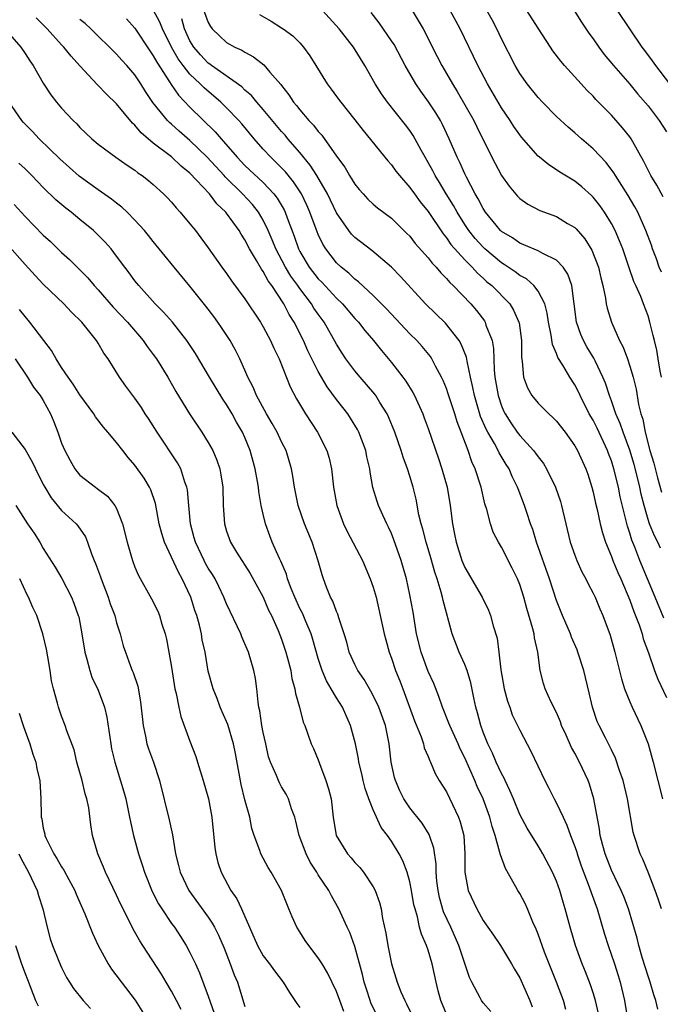
# Model space of a CAD drawing. Units: inches. Extents: x 2604000 to 2607000, y 1536000 to 1539000.
# Drawn here: x 2605888 to 2605958, y 1536525 to 1536632 of the extents above; entities that cross this region are included whole.
import ezdxf

# ---------------------------------------------------------------- set-up
doc = ezdxf.new("R2010")
doc.units = ezdxf.units.IN
doc.header["$MEASUREMENT"] = 0
doc.layers.add('LD26041536_2ft', color=40, linetype='Continuous')

msp = doc.modelspace()

# ---------------------------------------------------------------- linework, layer by layer
at = {"layer": 'LD26041536_2ft'}
for points, elevation in [([(2605958.08, 1536524.08), (2605957.85, 1536525), (2605957.62, 1536525.62), (2605957.23, 1536527), (2605957, 1536527.67), (2605956.41, 1536529.59), (2605956, 1536531), (2605955.81, 1536531.81), (2605954.86, 1536535), (2605954.35, 1536536.35), (2605954.08, 1536537), (2605953, 1536539.25), (2605952.32, 1536541), (2605952.06, 1536541.94), (2605951.79, 1536543), (2605951.71, 1536543.71), (2605951.08, 1536547), (2605950.6, 1536548.6), (2605950.45, 1536549), (2605949.52, 1536551), (2605949, 1536551.98), (2605948.63, 1536552.63), (2605948.05, 1536553.95), (2605947.57, 1536555), (2605947.43, 1536555.43), (2605947, 1536556.42), (2605946.43, 1536557.57), (2605945.78, 1536559), (2605945.59, 1536559.59), (2605945.23, 1536561), (2605944.97, 1536563), (2605944.59, 1536564.59), (2605944.56, 1536565), (2605944.43, 1536565.57), (2605943.77, 1536567.77), (2605943.45, 1536569), (2605943, 1536570.39), (2605942.75, 1536571), (2605942.17, 1536572.17), (2605941, 1536574.45), (2605940.67, 1536575), (2605940.11, 1536576.11), (2605939.82, 1536577), (2605939.41, 1536578.59), (2605939.2, 1536579.2), (2605938.78, 1536581), (2605938.13, 1536583), (2605937.77, 1536583.77), (2605937.36, 1536585), (2605936.61, 1536587), (2605936.15, 1536588.15), (2605935.9, 1536589), (2605935.2, 1536591.2), (2605935, 1536591.76), (2605934.64, 1536592.64), (2605934.46, 1536593), (2605933.8, 1536594.2), (2605933.4, 1536595), (2605933.25, 1536595.25), (2605932.35, 1536596.35), (2605931.76, 1536597), (2605931, 1536597.75), (2605928.46, 1536600.46), (2605927, 1536601.91), (2605925.4, 1536603.4), (2605925, 1536603.68), (2605924.34, 1536604.34), (2605923.51, 1536605), (2605923, 1536605.48), (2605921.82, 1536607), (2605921.5, 1536607.5), (2605921, 1536608.56), (2605920.87, 1536608.87), (2605920.09, 1536611), (2605919.76, 1536611.76), (2605919.16, 1536613), (2605918.31, 1536614.31), (2605917.42, 1536615.42), (2605916.43, 1536616.43), (2605915.83, 1536617), (2605915, 1536617.89), (2605914, 1536619), (2605912.65, 1536620.65), (2605912.33, 1536621), (2605911, 1536622.37), (2605910.36, 1536623), (2605908.55, 1536624.55), (2605908.13, 1536625), (2605907, 1536626.07), (2605906.26, 1536627), (2605905.72, 1536627.72), (2605904.99, 1536628.99), (2605904.01, 1536631), (2605903.72, 1536631.72), (2605903, 1536633.06)], 7706), ([(2605908.22, 1536633.78), (2605909, 1536631.69), (2605909.25, 1536631.25), (2605909.44, 1536631), (2605910.23, 1536630.23), (2605911, 1536629.51), (2605911.9, 1536629), (2605912.67, 1536628.67), (2605913, 1536628.45), (2605913.95, 1536627.95), (2605915.06, 1536627.06), (2605915.72, 1536626.28), (2605916.92, 1536624.92), (2605917, 1536624.81), (2605917.81, 1536623.81), (2605918.32, 1536623), (2605918.63, 1536622.63), (2605919, 1536622.15), (2605919.99, 1536621), (2605920.49, 1536620.49), (2605921, 1536619.8), (2605921.39, 1536619.39), (2605923, 1536617.12), (2605923.91, 1536615.91), (2605924.43, 1536615), (2605925, 1536614.06), (2605925.48, 1536613.48), (2605925.9, 1536613), (2605926.43, 1536612.43), (2605927, 1536611.88), (2605927.47, 1536611.47), (2605929, 1536610.34), (2605930.69, 1536608.69), (2605931, 1536608.37), (2605931.59, 1536607.59), (2605933, 1536606.01), (2605933.43, 1536605.43), (2605933.87, 1536605), (2605934.38, 1536604.38), (2605935, 1536603.77), (2605935.35, 1536603.35), (2605935.72, 1536603), (2605937.64, 1536601), (2605938.27, 1536600.27), (2605939.14, 1536599.14), (2605939.23, 1536599), (2605939.31, 1536598.69), (2605939.97, 1536597), (2605940.13, 1536596.13), (2605940.21, 1536593.79), (2605940.29, 1536593), (2605940.63, 1536591), (2605941, 1536589.88), (2605941.26, 1536589.26), (2605941.39, 1536589), (2605942.03, 1536588.03), (2605942.73, 1536587), (2605943, 1536586.64), (2605944.51, 1536585), (2605944.73, 1536584.73), (2605945, 1536584.3), (2605945.58, 1536583.58), (2605945.92, 1536583), (2605946.9, 1536581), (2605947.43, 1536579.43), (2605947.56, 1536579), (2605948.01, 1536577), (2605948.5, 1536575), (2605949, 1536573.59), (2605949.23, 1536573), (2605949.79, 1536571.79), (2605950.21, 1536571), (2605950.46, 1536570.46), (2605951, 1536569.44), (2605951.21, 1536569), (2605951.74, 1536567.74), (2605952.08, 1536567), (2605952.87, 1536564.87), (2605953.39, 1536563), (2605954.1, 1536560.1), (2605954.44, 1536559), (2605955, 1536557.59), (2605955.25, 1536557), (2605956.22, 1536555), (2605957.01, 1536553), (2605957.57, 1536551), (2605958.59, 1536547)], 7710), ([(2605958.73, 1536566.73), (2605957.76, 1536569), (2605956.95, 1536571), (2605956.12, 1536573), (2605955.54, 1536574.46), (2605955.22, 1536575.22), (2605955, 1536576), (2605954.75, 1536576.75), (2605953.97, 1536579.97), (2605953.76, 1536581), (2605953.28, 1536583), (2605953, 1536583.88), (2605952.68, 1536584.68), (2605952.57, 1536585), (2605951.43, 1536587.43), (2605951, 1536588.3), (2605950.59, 1536589), (2605949.58, 1536591), (2605949.4, 1536591.4), (2605949, 1536592.18), (2605948.45, 1536593), (2605947.7, 1536594.3), (2605947.16, 1536595.16), (2605947, 1536595.59), (2605946.56, 1536596.56), (2605946.42, 1536597.58), (2605946.12, 1536599), (2605945.99, 1536599.99), (2605945.72, 1536601), (2605945, 1536602.4), (2605944.53, 1536603), (2605943.72, 1536603.72), (2605943, 1536604.09), (2605942.49, 1536604.49), (2605941.3, 1536605.3), (2605941, 1536605.47), (2605939.2, 1536607), (2605939, 1536607.19), (2605938.13, 1536608.13), (2605937.43, 1536609), (2605937, 1536609.65), (2605936.15, 1536611), (2605935.75, 1536611.75), (2605934.98, 1536613), (2605934.24, 1536614.24), (2605933.75, 1536615), (2605933.5, 1536615.5), (2605933, 1536616.42), (2605932.66, 1536617), (2605932.23, 1536617.77), (2605931.37, 1536619.37), (2605931, 1536619.93), (2605930.54, 1536620.54), (2605928.56, 1536623), (2605927.9, 1536623.9), (2605927.21, 1536625), (2605926.08, 1536627), (2605924.84, 1536629), (2605923.29, 1536631), (2605921.48, 1536633)], 7714), ([(2605931.27, 1536633), (2605931.92, 1536631.92), (2605932.44, 1536631), (2605934, 1536628), (2605934.5, 1536627), (2605935, 1536626.14), (2605935.64, 1536625), (2605936.17, 1536624.17), (2605937.98, 1536621), (2605938.31, 1536620.31), (2605939.96, 1536617), (2605941, 1536615), (2605941.83, 1536613.83), (2605942.75, 1536612.75), (2605943, 1536612.51), (2605943.87, 1536611.87), (2605945.19, 1536611.19), (2605947, 1536610.53), (2605948.22, 1536609.78), (2605949, 1536609.32), (2605949.17, 1536609.17), (2605950.1, 1536608.1), (2605950.87, 1536606.87), (2605951.58, 1536605), (2605951.84, 1536603.84), (2605952.05, 1536603), (2605952.36, 1536601.64), (2605952.44, 1536601), (2605952.53, 1536600.53), (2605953.01, 1536599.01), (2605953.89, 1536597), (2605954.28, 1536596.28), (2605954.74, 1536595), (2605955, 1536594.21), (2605955.36, 1536593), (2605955.7, 1536591.7), (2605955.97, 1536590.03), (2605956.22, 1536589), (2605956.42, 1536588.42), (2605956.68, 1536587), (2605957.21, 1536585), (2605957.62, 1536583.62), (2605958.04, 1536582.04), (2605958.47, 1536580.47)], 7718), ([(2605958.47, 1536593), (2605958.33, 1536593.67), (2605958.12, 1536595), (2605957.95, 1536595.94), (2605957.69, 1536597), (2605957.57, 1536597.57), (2605957.21, 1536599), (2605957, 1536599.69), (2605956.52, 1536601), (2605956.2, 1536601.8), (2605955.67, 1536603), (2605955.45, 1536603.45), (2605954.93, 1536604.93), (2605954.24, 1536607), (2605953.89, 1536607.89), (2605953.41, 1536609), (2605953, 1536609.78), (2605952.23, 1536611), (2605951.72, 1536611.72), (2605951, 1536612.63), (2605950.81, 1536612.82), (2605949.76, 1536613.76), (2605949, 1536614.38), (2605947.37, 1536615.37), (2605947, 1536615.64), (2605946.16, 1536616.16), (2605945.16, 1536617), (2605945, 1536617.13), (2605943.19, 1536619.19), (2605943, 1536619.43), (2605942.35, 1536620.35), (2605941.94, 1536621), (2605941, 1536622.38), (2605939.47, 1536625), (2605938.42, 1536627), (2605936.51, 1536631), (2605935.41, 1536633)], 7720), ([(2605958.45, 1536604.45), (2605958.23, 1536605), (2605957.91, 1536605.91), (2605957.5, 1536607), (2605957.39, 1536607.39), (2605956.77, 1536609), (2605955.87, 1536611), (2605955.57, 1536611.57), (2605954.82, 1536612.82), (2605953.43, 1536615), (2605953.28, 1536615.28), (2605952.42, 1536616.42), (2605951, 1536617.91), (2605949.73, 1536619), (2605949, 1536619.66), (2605948.27, 1536620.27), (2605947, 1536621.44), (2605945.47, 1536623), (2605945, 1536623.5), (2605943.82, 1536625), (2605943, 1536626.14), (2605942.49, 1536627), (2605941, 1536629.92), (2605940.49, 1536631), (2605939.97, 1536631.97), (2605939.39, 1536633)], 7722), ([(2605958.66, 1536612.66), (2605957.95, 1536613.95), (2605957.32, 1536615), (2605956.55, 1536616.55), (2605955.34, 1536618.66), (2605955.16, 1536619), (2605955, 1536619.23), (2605954.22, 1536620.22), (2605953, 1536621.59), (2605951.31, 1536623.31), (2605951, 1536623.65), (2605950.32, 1536624.32), (2605949.69, 1536625), (2605947.89, 1536627), (2605947.48, 1536627.48), (2605946.62, 1536628.62), (2605946.36, 1536629), (2605945, 1536631.07), (2605943.77, 1536633)], 7724), ([(2605948.94, 1536633), (2605949.74, 1536631.74), (2605950.54, 1536630.54), (2605951, 1536629.91), (2605951.62, 1536629), (2605952.22, 1536628.22), (2605953.22, 1536627), (2605955, 1536624.97), (2605955.89, 1536623.89), (2605957, 1536622.59), (2605958.23, 1536621), (2605959, 1536619.77)], 7726), ([(2605959.39, 1536625), (2605957.84, 1536627), (2605957.5, 1536627.5), (2605956.65, 1536628.65), (2605956.37, 1536629), (2605953.68, 1536633)], 7728), ([(2605948.04, 1536524.04), (2605947.78, 1536525), (2605947.01, 1536527), (2605945.7, 1536530.3), (2605945, 1536532.26), (2605944.79, 1536532.79), (2605944.44, 1536533.56), (2605943.86, 1536535), (2605943.6, 1536535.6), (2605943, 1536536.67), (2605942.8, 1536537), (2605942.57, 1536537.43), (2605941.43, 1536539.43), (2605940.89, 1536540.89), (2605940.84, 1536541.16), (2605940.31, 1536543), (2605939.98, 1536543.98), (2605939.73, 1536545), (2605939, 1536547), (2605938.36, 1536548.36), (2605938.1, 1536549), (2605937, 1536551.47), (2605936.48, 1536552.48), (2605936.26, 1536553), (2605935.35, 1536555), (2605935.26, 1536555.26), (2605934.56, 1536557), (2605934.17, 1536558.17), (2605933.61, 1536559.61), (2605933, 1536560.92), (2605932.22, 1536563), (2605931.74, 1536565), (2605931.36, 1536567.36), (2605931, 1536569.28), (2605930.62, 1536571), (2605930.06, 1536573), (2605929.27, 1536575.27), (2605929, 1536575.94), (2605928.66, 1536576.66), (2605928.48, 1536577), (2605928.04, 1536577.96), (2605927.58, 1536579), (2605927.43, 1536579.43), (2605926.98, 1536580.98), (2605926.66, 1536582.66), (2605926.62, 1536583), (2605926.32, 1536584.32), (2605926.19, 1536585), (2605925.45, 1536587), (2605925.3, 1536587.3), (2605924.54, 1536588.54), (2605924.22, 1536589), (2605923, 1536590.57), (2605921.97, 1536591.97), (2605921, 1536593.63), (2605919.88, 1536595.88), (2605919.38, 1536597), (2605918.37, 1536599), (2605917.84, 1536599.84), (2605917.25, 1536601), (2605915.94, 1536603), (2605915.53, 1536603.53), (2605915, 1536604.55), (2605914.8, 1536604.8), (2605914.28, 1536605.72), (2605913.5, 1536607), (2605913, 1536607.99), (2605912.59, 1536608.59), (2605912.36, 1536609), (2605911, 1536610.9), (2605910.92, 1536611), (2605909.92, 1536611.92), (2605909.13, 1536613), (2605907, 1536615.27), (2605906.03, 1536616.03), (2605905, 1536617.03), (2605903, 1536618.55), (2605901.66, 1536619.66), (2605901, 1536620.48), (2605900.72, 1536620.72), (2605899, 1536622.81), (2605897.89, 1536623.89), (2605896.91, 1536624.91), (2605895, 1536626.97), (2605894.03, 1536628.03), (2605893.25, 1536629), (2605893, 1536629.25), (2605891.42, 1536631), (2605890.21, 1536632.21)], 7700), ([(2605951.6, 1536523.6), (2605951.26, 1536525), (2605951, 1536525.84), (2605950.71, 1536526.71), (2605950.16, 1536528.16), (2605949.82, 1536529), (2605949.09, 1536531), (2605948.49, 1536533), (2605947.97, 1536535), (2605947.73, 1536535.73), (2605947.38, 1536537), (2605947, 1536538.04), (2605946.57, 1536539), (2605945.52, 1536541), (2605945, 1536541.89), (2605943.81, 1536543.81), (2605943, 1536545.32), (2605942.3, 1536547), (2605941.93, 1536547.93), (2605941.39, 1536549), (2605941.28, 1536549.28), (2605941, 1536549.76), (2605940.43, 1536551), (2605940.01, 1536552.01), (2605939.52, 1536553), (2605939, 1536554.29), (2605938.74, 1536555), (2605938.4, 1536556.4), (2605938.2, 1536557), (2605937.98, 1536558.02), (2605937.66, 1536559.66), (2605937.25, 1536561), (2605937, 1536561.67), (2605936.4, 1536563), (2605935.62, 1536565), (2605934.64, 1536568.64), (2605934.58, 1536569), (2605934.43, 1536569.57), (2605933.97, 1536571), (2605933.72, 1536571.72), (2605933.29, 1536573.29), (2605932.77, 1536575), (2605932.42, 1536576.42), (2605932.24, 1536577), (2605932, 1536578), (2605931.69, 1536579.69), (2605931.36, 1536581), (2605931, 1536582.21), (2605930.75, 1536583), (2605930.27, 1536584.27), (2605930.06, 1536585), (2605929.36, 1536587), (2605928.68, 1536588.68), (2605928.53, 1536589), (2605927.74, 1536590.26), (2605927.3, 1536591), (2605927.17, 1536591.17), (2605925.59, 1536593), (2605925, 1536593.7), (2605924.02, 1536595), (2605923.61, 1536595.61), (2605923, 1536596.59), (2605921.65, 1536599), (2605921, 1536599.88), (2605920.54, 1536600.55), (2605920.28, 1536601), (2605919, 1536602.67), (2605918.78, 1536603), (2605918.02, 1536604.02), (2605917.44, 1536605), (2605916.36, 1536607), (2605915.98, 1536607.98), (2605915.53, 1536609), (2605915, 1536610.12), (2605914.48, 1536611), (2605913.83, 1536611.83), (2605912.75, 1536613), (2605910.85, 1536614.85), (2605910.72, 1536615), (2605908.89, 1536617), (2605907, 1536618.84), (2605905.84, 1536619.84), (2605905, 1536620.6), (2605904.78, 1536620.78), (2605904.57, 1536621), (2605902.96, 1536622.96), (2605902.16, 1536624.16), (2605901.64, 1536625), (2605901, 1536625.97), (2605900.11, 1536627), (2605899.58, 1536627.57), (2605899, 1536628.23), (2605896.18, 1536631), (2605895.57, 1536631.57), (2605895, 1536632.03)], 7702), ([(2605900.08, 1536632.08), (2605901, 1536631.07), (2605902.61, 1536628.61), (2605903, 1536628.07), (2605903.37, 1536627.37), (2605904.78, 1536625.22), (2605904.94, 1536624.94), (2605905.76, 1536623.76), (2605907, 1536622.47), (2605909.77, 1536619.77), (2605910.42, 1536619), (2605912.15, 1536617), (2605913, 1536616.11), (2605915, 1536614.23), (2605916.16, 1536613), (2605916.53, 1536612.53), (2605917.27, 1536611.27), (2605917.39, 1536611), (2605917.6, 1536610.4), (2605918.38, 1536608.38), (2605918.85, 1536607), (2605919, 1536606.72), (2605920.03, 1536605), (2605921, 1536603.75), (2605921.38, 1536603.38), (2605923, 1536601.61), (2605923.64, 1536601), (2605925, 1536599.42), (2605925.41, 1536599), (2605926.1, 1536598.1), (2605927.05, 1536597), (2605927.9, 1536595.9), (2605929, 1536594.6), (2605930.25, 1536593), (2605930.57, 1536592.57), (2605931.34, 1536591.34), (2605931.51, 1536591), (2605932.41, 1536589), (2605932.58, 1536588.58), (2605933, 1536587.4), (2605934.13, 1536584.13), (2605934.5, 1536583), (2605935.08, 1536581), (2605935.42, 1536579), (2605935.66, 1536577), (2605935.89, 1536575.89), (2605936.06, 1536575), (2605936.69, 1536573), (2605937, 1536572.24), (2605938.88, 1536569), (2605939.58, 1536567.58), (2605939.81, 1536567), (2605940.11, 1536565.89), (2605940.54, 1536564.54), (2605940.73, 1536563), (2605940.93, 1536561.07), (2605941.31, 1536559), (2605941.66, 1536557.66), (2605941.9, 1536557), (2605942.18, 1536556.18), (2605943, 1536554.49), (2605944.22, 1536552.22), (2605945.73, 1536549), (2605946.17, 1536548.17), (2605946.75, 1536547), (2605947, 1536546.55), (2605947.72, 1536545), (2605948.15, 1536544.15), (2605948.55, 1536543), (2605949, 1536541.83), (2605949.21, 1536541.21), (2605949.26, 1536541), (2605949.71, 1536539.71), (2605950.58, 1536537.42), (2605950.79, 1536536.79), (2605951.43, 1536535), (2605952.25, 1536532.25), (2605952.65, 1536531), (2605953.33, 1536529), (2605953.74, 1536527.74), (2605953.95, 1536527), (2605954.42, 1536525), (2605954.75, 1536523)], 7704), ([(2605958.45, 1536535), (2605958.11, 1536536.11), (2605957.79, 1536537), (2605957, 1536539), (2605956.43, 1536540.43), (2605956.14, 1536541), (2605955.48, 1536543), (2605955.38, 1536543.38), (2605954.77, 1536547), (2605954.28, 1536549), (2605953.88, 1536550.12), (2605953.45, 1536551.45), (2605953, 1536552.37), (2605952.8, 1536552.8), (2605952.35, 1536553.65), (2605951.66, 1536555), (2605951.46, 1536555.46), (2605950.93, 1536557), (2605950.57, 1536558.57), (2605949.98, 1536561), (2605949.35, 1536563), (2605949.26, 1536563.26), (2605948.66, 1536564.66), (2605948.53, 1536565), (2605947.65, 1536567), (2605947, 1536568.63), (2605946.25, 1536571), (2605944.82, 1536575), (2605944.41, 1536576.41), (2605944.18, 1536577), (2605943.76, 1536578.24), (2605943.53, 1536579), (2605942.82, 1536580.82), (2605942.76, 1536581), (2605942.17, 1536582.17), (2605941.83, 1536583), (2605941.5, 1536583.5), (2605940.75, 1536584.75), (2605940.64, 1536585), (2605940.23, 1536585.77), (2605939.51, 1536587), (2605939.33, 1536587.33), (2605938.73, 1536588.73), (2605938.05, 1536591), (2605937.89, 1536591.89), (2605937.62, 1536593), (2605937.24, 1536594.76), (2605937.18, 1536595.18), (2605936.62, 1536596.62), (2605936.39, 1536597), (2605934.9, 1536598.9), (2605932.71, 1536601), (2605929.99, 1536603.99), (2605929, 1536605.02), (2605926.84, 1536606.84), (2605925, 1536608.24), (2605924.62, 1536608.62), (2605924.33, 1536609), (2605923, 1536610.92), (2605922.01, 1536613), (2605920.84, 1536615), (2605920.14, 1536616.14), (2605919, 1536617.51), (2605917.7, 1536619), (2605917.39, 1536619.39), (2605917, 1536619.81), (2605916.46, 1536620.46), (2605915, 1536622.22), (2605914.32, 1536623), (2605913.72, 1536623.72), (2605913, 1536624.32), (2605912.66, 1536624.66), (2605909.36, 1536627), (2605909.16, 1536627.16), (2605909, 1536627.26), (2605908.16, 1536628.16), (2605907.42, 1536629), (2605907, 1536629.71), (2605906.42, 1536631), (2605906.1, 1536632.1)], 7708), ([(2605914.58, 1536632.58), (2605915.85, 1536631.85), (2605917, 1536631.13), (2605917.18, 1536631), (2605918.23, 1536630.23), (2605919, 1536629.46), (2605919.41, 1536629), (2605920.07, 1536628.07), (2605920.74, 1536627), (2605921.96, 1536625), (2605922.42, 1536624.42), (2605923, 1536623.64), (2605923.46, 1536623), (2605925, 1536621.08), (2605925.9, 1536619.9), (2605928.6, 1536616.6), (2605929, 1536616.18), (2605929.49, 1536615.49), (2605929.87, 1536615), (2605931, 1536613.71), (2605931.5, 1536613), (2605932.14, 1536612.14), (2605933, 1536611.09), (2605934.64, 1536608.64), (2605935, 1536608.22), (2605935.49, 1536607.49), (2605937, 1536605.81), (2605937.81, 1536605), (2605938.37, 1536604.37), (2605939, 1536603.82), (2605939.42, 1536603.42), (2605939.94, 1536603), (2605941.9, 1536601), (2605942.33, 1536600.33), (2605942.9, 1536599), (2605942.92, 1536598.92), (2605943.18, 1536597), (2605943.18, 1536595.18), (2605943.27, 1536594.73), (2605943.41, 1536593), (2605943.85, 1536591.85), (2605944.33, 1536591), (2605945, 1536590.16), (2605946.17, 1536589), (2605946.62, 1536588.62), (2605947, 1536588.21), (2605947.94, 1536587), (2605949, 1536585.53), (2605949.3, 1536585), (2605950.2, 1536583), (2605950.41, 1536582.41), (2605950.85, 1536581), (2605951, 1536580.45), (2605951.26, 1536579.26), (2605951.44, 1536578.56), (2605951.78, 1536577), (2605952.02, 1536576.02), (2605952.34, 1536575), (2605953, 1536573.43), (2605953.16, 1536573), (2605953.7, 1536571.7), (2605954.02, 1536571), (2605955, 1536568.7), (2605955.43, 1536567.43), (2605956.02, 1536565.98), (2605956.35, 1536565), (2605956.48, 1536564.48), (2605957.05, 1536562.95), (2605957.71, 1536561), (2605958.07, 1536560.07), (2605959, 1536558.08)], 7712), ([(2605958.37, 1536574.37), (2605958.07, 1536575), (2605957.7, 1536575.7), (2605957.17, 1536577), (2605957, 1536577.49), (2605956.56, 1536579), (2605956.24, 1536580.24), (2605956.09, 1536581), (2605955.8, 1536582.2), (2605955.47, 1536583.47), (2605955, 1536585.03), (2605954.27, 1536587), (2605953.97, 1536587.97), (2605953.5, 1536589), (2605953, 1536590.43), (2605952.78, 1536591), (2605952.35, 1536592.35), (2605952.08, 1536593), (2605951.22, 1536594.78), (2605951.09, 1536595.09), (2605950.33, 1536596.33), (2605949.95, 1536597), (2605949.66, 1536597.66), (2605949.18, 1536599), (2605948.68, 1536603), (2605948.26, 1536604.26), (2605947.73, 1536605), (2605947, 1536605.78), (2605945.5, 1536606.5), (2605945, 1536606.79), (2605943.45, 1536607.45), (2605943, 1536607.61), (2605942.19, 1536608.19), (2605941, 1536608.91), (2605940.9, 1536609), (2605940.42, 1536609.58), (2605939.26, 1536611), (2605939, 1536611.39), (2605938.47, 1536612.47), (2605938.14, 1536613), (2605937.17, 1536614.83), (2605937, 1536615.18), (2605936.44, 1536616.44), (2605936.15, 1536617), (2605935.31, 1536619), (2605934.58, 1536620.58), (2605934.35, 1536621), (2605933.84, 1536621.84), (2605933.05, 1536623.05), (2605932.21, 1536624.21), (2605931.67, 1536625), (2605930.5, 1536627), (2605929.28, 1536629.28), (2605929, 1536629.71), (2605927.66, 1536631.66), (2605926.78, 1536632.78)], 7716), ([(2605886.79, 1536631), (2605888.54, 1536629), (2605889, 1536628.31), (2605889.51, 1536627.51), (2605889.9, 1536627), (2605891, 1536625.09), (2605891.81, 1536623.81), (2605892.42, 1536623), (2605893, 1536622.34), (2605894.25, 1536621), (2605894.65, 1536620.65), (2605895, 1536620.24), (2605896.3, 1536619), (2605897, 1536618.41), (2605898.91, 1536617), (2605900.14, 1536616.14), (2605901, 1536615.57), (2605901.31, 1536615.31), (2605901.78, 1536615), (2605902.47, 1536614.47), (2605903, 1536614.02), (2605904.13, 1536613), (2605904.57, 1536612.57), (2605905, 1536612.08), (2605905.49, 1536611.49), (2605905.95, 1536611), (2605907, 1536609.74), (2605907.59, 1536609), (2605908.2, 1536608.2), (2605909, 1536607.11), (2605910.48, 1536605), (2605911, 1536604.3), (2605911.53, 1536603.53), (2605913, 1536601.55), (2605914.69, 1536599), (2605915, 1536598.5), (2605915.81, 1536597), (2605916.17, 1536596.17), (2605916.75, 1536595), (2605917.94, 1536591.94), (2605918.63, 1536590.63), (2605919.61, 1536589), (2605920.92, 1536587), (2605921.95, 1536585), (2605922.18, 1536584.18), (2605922.46, 1536583), (2605922.68, 1536581), (2605923.02, 1536579), (2605923.76, 1536577), (2605924.16, 1536576.16), (2605925.83, 1536573), (2605926.68, 1536571), (2605927, 1536570.09), (2605927.31, 1536569), (2605927.78, 1536567), (2605928.2, 1536565), (2605928.37, 1536564.37), (2605928.75, 1536563), (2605929, 1536562.35), (2605929.45, 1536561), (2605929.9, 1536559.9), (2605930.24, 1536559), (2605931.52, 1536555.52), (2605932.24, 1536553.76), (2605932.49, 1536553), (2605932.58, 1536552.58), (2605933, 1536551.62), (2605933.17, 1536551.17), (2605933.27, 1536551), (2605933.76, 1536549.76), (2605934.21, 1536549), (2605935, 1536547.77), (2605936.33, 1536545), (2605936.51, 1536544.51), (2605936.9, 1536543), (2605937.02, 1536541), (2605937.01, 1536539.01), (2605937.35, 1536537), (2605938.3, 1536535), (2605939, 1536533.76), (2605939.52, 1536533), (2605940.14, 1536532.14), (2605940.88, 1536531), (2605942.11, 1536529), (2605942.43, 1536528.43), (2605943, 1536527.5), (2605944.1, 1536525), (2605944.34, 1536524.34)], 7698), ([(2605939.83, 1536523.83), (2605939, 1536524.78), (2605938.84, 1536525), (2605938.68, 1536525.32), (2605937.75, 1536527), (2605937.52, 1536527.52), (2605936.36, 1536531), (2605935.47, 1536533), (2605934.68, 1536534.68), (2605934.24, 1536536.24), (2605934.08, 1536537), (2605933.95, 1536538.05), (2605933.87, 1536539), (2605933.87, 1536539.87), (2605933.63, 1536541.63), (2605933.16, 1536543), (2605933.12, 1536543.12), (2605932.36, 1536544.36), (2605931, 1536546.04), (2605930.34, 1536547), (2605929.9, 1536547.9), (2605929.42, 1536549), (2605929.33, 1536549.33), (2605928.98, 1536551), (2605928.75, 1536553), (2605928.33, 1536555), (2605927.61, 1536557), (2605927, 1536558.29), (2605926.75, 1536558.75), (2605926.02, 1536560.02), (2605925.34, 1536561), (2605925, 1536561.68), (2605924.39, 1536563), (2605924.11, 1536564.11), (2605923.85, 1536565), (2605923.25, 1536566.75), (2605923.15, 1536567.15), (2605923, 1536567.44), (2605922.58, 1536568.58), (2605922.34, 1536569), (2605921.9, 1536570.1), (2605921.57, 1536571), (2605921.43, 1536571.43), (2605920.99, 1536572.99), (2605920.33, 1536575), (2605919.52, 1536577), (2605918.83, 1536579), (2605918.41, 1536581), (2605918.22, 1536582.22), (2605918.08, 1536583), (2605917.49, 1536585), (2605917, 1536585.94), (2605916.51, 1536587), (2605915.96, 1536587.96), (2605915.34, 1536589), (2605914.27, 1536591), (2605913.91, 1536591.91), (2605913.33, 1536593), (2605913, 1536593.78), (2605912.44, 1536595), (2605911.96, 1536595.96), (2605911.38, 1536597), (2605910.44, 1536598.44), (2605910.05, 1536599), (2605909.61, 1536599.61), (2605908.75, 1536600.75), (2605907, 1536602.94), (2605905.27, 1536605), (2605903, 1536607.79), (2605902.47, 1536608.47), (2605902.03, 1536609), (2605901, 1536610.14), (2605900.15, 1536611), (2605899.56, 1536611.56), (2605899, 1536611.97), (2605898.43, 1536612.43), (2605897, 1536613.43), (2605894.92, 1536614.92), (2605893.86, 1536615.86), (2605892.81, 1536616.81), (2605890.54, 1536619), (2605889.8, 1536619.8), (2605888.81, 1536620.81), (2605888.66, 1536621), (2605887.26, 1536623)], 7696), ([(2605935, 1536523.53), (2605934.38, 1536525), (2605934.08, 1536526.08), (2605933.87, 1536527), (2605933.45, 1536529), (2605933, 1536530.5), (2605932.83, 1536531), (2605932.26, 1536532.26), (2605932.07, 1536533), (2605931.84, 1536534.16), (2605931.57, 1536535), (2605931.45, 1536535.45), (2605931.2, 1536537), (2605931, 1536537.95), (2605930.7, 1536539), (2605930.25, 1536540.25), (2605929.84, 1536541), (2605929, 1536542.38), (2605928.56, 1536543), (2605927.88, 1536543.88), (2605927, 1536545.83), (2605926.54, 1536547), (2605926.14, 1536548.14), (2605925.92, 1536549), (2605925.75, 1536549.75), (2605925.44, 1536551), (2605925.38, 1536551.38), (2605925.06, 1536553), (2605924.53, 1536555), (2605923.64, 1536557), (2605923, 1536558.02), (2605922.43, 1536559), (2605921.89, 1536559.89), (2605921.43, 1536561), (2605921, 1536562.32), (2605920.41, 1536564.41), (2605920.23, 1536565), (2605919.64, 1536566.36), (2605919.27, 1536567.27), (2605919, 1536567.79), (2605918.44, 1536569), (2605918.05, 1536569.95), (2605917.66, 1536571), (2605917.53, 1536571.53), (2605916.92, 1536572.92), (2605916.77, 1536573.23), (2605915.99, 1536575), (2605915.71, 1536575.71), (2605915.24, 1536577), (2605915, 1536578.06), (2605914.79, 1536579), (2605914.52, 1536580.52), (2605914.47, 1536581), (2605914.37, 1536581.63), (2605914.13, 1536583), (2605913.59, 1536585), (2605913, 1536586.41), (2605912.74, 1536587), (2605912.1, 1536588.1), (2605911.62, 1536589), (2605911, 1536590.04), (2605910.6, 1536590.6), (2605909.12, 1536593), (2605907.6, 1536595.6), (2605906.68, 1536597), (2605905.08, 1536599), (2605904.11, 1536600.11), (2605903.21, 1536601), (2605901.41, 1536603), (2605901, 1536603.52), (2605900.38, 1536604.38), (2605899.9, 1536605), (2605899, 1536606.22), (2605898.39, 1536607), (2605897.74, 1536607.74), (2605897, 1536608.5), (2605896.47, 1536609), (2605895, 1536610.22), (2605894.03, 1536611), (2605893.44, 1536611.44), (2605892.36, 1536612.36), (2605891, 1536613.68), (2605889.74, 1536615), (2605889, 1536615.73), (2605888.34, 1536616.34)], 7694), ([(2605887.83, 1536611.83), (2605889, 1536610.55), (2605891, 1536608.5), (2605891.79, 1536607.79), (2605893, 1536606.62), (2605893.84, 1536605.84), (2605895.84, 1536603.84), (2605896.55, 1536603), (2605897, 1536602.53), (2605898.64, 1536600.64), (2605900.18, 1536599), (2605901.49, 1536597.49), (2605901.9, 1536597), (2605902.35, 1536596.35), (2605903, 1536595.48), (2605903.35, 1536595), (2605904.58, 1536593), (2605905.46, 1536591.46), (2605906.95, 1536589), (2605908.29, 1536587), (2605909, 1536585.89), (2605909.5, 1536585), (2605909.95, 1536583.95), (2605910.26, 1536583), (2605910.37, 1536582.37), (2605910.58, 1536581), (2605910.64, 1536579), (2605910.77, 1536577), (2605911, 1536576.2), (2605911.41, 1536575), (2605912.08, 1536573.92), (2605913.58, 1536571.58), (2605914.99, 1536569), (2605915.59, 1536567.59), (2605915.89, 1536567), (2605916.62, 1536565.38), (2605917, 1536564.43), (2605917.48, 1536563), (2605917.66, 1536562.34), (2605918, 1536561), (2605918.13, 1536560.13), (2605918.46, 1536559), (2605918.51, 1536558.51), (2605918.95, 1536557), (2605919.36, 1536555.36), (2605919.53, 1536555), (2605919.84, 1536554.16), (2605920.24, 1536553), (2605920.5, 1536552.5), (2605921, 1536551.27), (2605921.14, 1536550.86), (2605921.85, 1536549), (2605922.12, 1536548.12), (2605922.41, 1536547), (2605922.65, 1536545), (2605922.97, 1536543), (2605924.19, 1536541), (2605924.58, 1536540.58), (2605925, 1536540.07), (2605925.53, 1536539.53), (2605925.94, 1536539), (2605927, 1536537.43), (2605927.22, 1536537), (2605927.7, 1536535.7), (2605927.87, 1536535), (2605928.03, 1536533.97), (2605928.37, 1536532.37), (2605928.59, 1536531), (2605929, 1536529), (2605929.49, 1536527.49), (2605929.63, 1536527), (2605930.02, 1536525.98), (2605930.44, 1536525), (2605930.64, 1536524.64), (2605931.3, 1536523.3)], 7692), ([(2605927.41, 1536523.41), (2605926.76, 1536524.76), (2605926.66, 1536525), (2605926.26, 1536526.26), (2605926.03, 1536527), (2605925.84, 1536527.84), (2605925, 1536530.9), (2605924.45, 1536532.45), (2605924.15, 1536533), (2605923.24, 1536535), (2605922.44, 1536536.44), (2605922.17, 1536537), (2605921, 1536538.74), (2605920.84, 1536539), (2605920.11, 1536540.11), (2605919.67, 1536541), (2605918.93, 1536543), (2605918.57, 1536544.57), (2605918.44, 1536545), (2605918.09, 1536545.91), (2605917.77, 1536547), (2605917.51, 1536547.51), (2605917, 1536548.34), (2605916.76, 1536548.76), (2605916.65, 1536549), (2605916.44, 1536549.56), (2605915.79, 1536551), (2605915.59, 1536551.59), (2605915.27, 1536553), (2605915, 1536554.25), (2605914.86, 1536555), (2605914.63, 1536556.63), (2605914.53, 1536557), (2605914.43, 1536557.57), (2605914.3, 1536559), (2605914.14, 1536560.14), (2605913.98, 1536561), (2605913.39, 1536563), (2605913, 1536563.93), (2605912.67, 1536564.67), (2605912.55, 1536565), (2605911, 1536568.28), (2605910.71, 1536569), (2605910.17, 1536570.17), (2605909.75, 1536571), (2605909.47, 1536571.47), (2605909, 1536572.17), (2605908.7, 1536572.7), (2605908.54, 1536573), (2605907.59, 1536575), (2605907.47, 1536575.47), (2605907.05, 1536577), (2605906.87, 1536579), (2605906.73, 1536580.73), (2605906.67, 1536581), (2605906.45, 1536581.55), (2605906, 1536583), (2605905.65, 1536583.65), (2605903.41, 1536587), (2605902.49, 1536588.49), (2605902.13, 1536589), (2605901.7, 1536589.7), (2605901, 1536590.71), (2605900.77, 1536591), (2605900.02, 1536592.02), (2605899.33, 1536593), (2605898.08, 1536595), (2605897.62, 1536595.62), (2605897, 1536596.71), (2605896.82, 1536597), (2605895.19, 1536599), (2605894.08, 1536600.08), (2605893.24, 1536601), (2605891, 1536603.17), (2605890.11, 1536604.11), (2605889, 1536605.31), (2605887, 1536607.54)], 7690), ([(2605923.8, 1536523.8), (2605923.35, 1536525), (2605923, 1536525.99), (2605922.03, 1536528.03), (2605921.43, 1536529), (2605921, 1536529.67), (2605919.96, 1536531), (2605919.57, 1536531.57), (2605919, 1536532.51), (2605918.68, 1536533), (2605918.15, 1536534.15), (2605917.81, 1536535), (2605917.56, 1536535.56), (2605917.01, 1536537), (2605915.88, 1536539), (2605915.54, 1536539.54), (2605914.74, 1536541), (2605914.62, 1536541.38), (2605914.01, 1536543), (2605913.76, 1536543.76), (2605913.54, 1536545), (2605913, 1536546.91), (2605912.58, 1536548.58), (2605911.97, 1536551.97), (2605911.75, 1536553), (2605911.12, 1536555.12), (2605910.52, 1536556.52), (2605910.3, 1536557), (2605909.97, 1536557.97), (2605909.53, 1536559), (2605909, 1536560.94), (2605908.66, 1536563), (2605908.35, 1536564.35), (2605908.25, 1536565), (2605908.03, 1536565.97), (2605907.74, 1536567), (2605907.54, 1536567.55), (2605907.11, 1536569), (2605906.16, 1536571), (2605905.74, 1536571.74), (2605905, 1536573.37), (2605904.24, 1536575), (2605903.94, 1536575.94), (2605903.66, 1536577), (2605903.23, 1536579.23), (2605902.72, 1536580.72), (2605902.59, 1536581), (2605901.99, 1536581.99), (2605901, 1536583.4), (2605900.26, 1536584.26), (2605899.67, 1536585), (2605899, 1536585.87), (2605898.05, 1536587), (2605897.56, 1536587.56), (2605896.69, 1536588.69), (2605896.52, 1536589), (2605895, 1536591.09), (2605894.27, 1536592.26), (2605893.72, 1536593), (2605893, 1536594.08), (2605892.39, 1536595), (2605891.9, 1536595.9), (2605891.04, 1536597), (2605889.54, 1536599), (2605889, 1536599.63), (2605888.4, 1536600.4)], 7688), ([(2605887.94, 1536595), (2605889.29, 1536593), (2605889.92, 1536591.92), (2605890.66, 1536591), (2605891, 1536590.45), (2605891.78, 1536589), (2605892.14, 1536588.14), (2605892.58, 1536587), (2605893, 1536585.82), (2605893.33, 1536585), (2605893.92, 1536583.92), (2605894.45, 1536583), (2605894.68, 1536582.68), (2605895, 1536582.32), (2605896.69, 1536581), (2605896.88, 1536580.88), (2605898.01, 1536580.01), (2605898.82, 1536579), (2605899, 1536578.68), (2605899.65, 1536577), (2605900.15, 1536575), (2605900.64, 1536573.36), (2605900.73, 1536573), (2605901, 1536572.28), (2605901.37, 1536571.37), (2605902.82, 1536568.82), (2605903.48, 1536567.48), (2605903.67, 1536567), (2605903.93, 1536566.07), (2605904.28, 1536565), (2605904.43, 1536564.43), (2605904.71, 1536563), (2605905, 1536561.36), (2605905.37, 1536559), (2605905.51, 1536558.49), (2605905.79, 1536557), (2605906, 1536556.01), (2605907, 1536553.29), (2605907.63, 1536551.63), (2605907.83, 1536551), (2605908.46, 1536549), (2605909.02, 1536547.02), (2605909.38, 1536545), (2605909.72, 1536541.72), (2605909.83, 1536541), (2605910.06, 1536540.06), (2605910.41, 1536539), (2605911.48, 1536537), (2605912.11, 1536536.11), (2605912.62, 1536535), (2605914.37, 1536531), (2605915, 1536529.9), (2605915.69, 1536529), (2605916.24, 1536528.24), (2605917.18, 1536527), (2605917.88, 1536525.88), (2605918.68, 1536524.68), (2605919, 1536524.25)], 7686), ([(2605887.55, 1536587), (2605889, 1536585.1), (2605889.78, 1536583.78), (2605890.14, 1536583), (2605891, 1536581.3), (2605891.16, 1536581), (2605891.85, 1536579.85), (2605893, 1536578.47), (2605894.59, 1536577), (2605894.78, 1536576.78), (2605895.59, 1536575.59), (2605895.83, 1536575), (2605896.26, 1536573.74), (2605896.56, 1536573), (2605896.7, 1536572.7), (2605897.23, 1536571.23), (2605897.3, 1536571), (2605898.07, 1536569), (2605898.3, 1536568.3), (2605898.79, 1536567), (2605899, 1536566.2), (2605899.39, 1536565), (2605899.71, 1536563.71), (2605899.95, 1536563), (2605900.51, 1536561.49), (2605900.71, 1536561), (2605900.8, 1536560.8), (2605901.3, 1536559.3), (2605901.61, 1536557.61), (2605901.89, 1536555), (2605902.16, 1536553.84), (2605902.31, 1536553), (2605902.48, 1536552.48), (2605903.02, 1536551), (2605903.69, 1536549), (2605904.73, 1536544.73), (2605905.08, 1536543.08), (2605905.44, 1536541), (2605905.76, 1536539.76), (2605905.93, 1536539), (2605906.88, 1536537), (2605909, 1536534.1), (2605909.44, 1536533.44), (2605909.69, 1536533), (2605910.13, 1536532.13), (2605910.72, 1536530.72), (2605911.39, 1536529), (2605911.82, 1536527.82), (2605912.18, 1536527), (2605913, 1536524.37)], 7684), ([(2605888.01, 1536579), (2605889.28, 1536577), (2605889.99, 1536575.99), (2605890.61, 1536575), (2605891, 1536574.33), (2605892.29, 1536572.29), (2605893.03, 1536571.03), (2605894.08, 1536569), (2605894.34, 1536568.34), (2605894.82, 1536567), (2605894.86, 1536566.86), (2605895.22, 1536565), (2605895.53, 1536563), (2605895.75, 1536562.25), (2605896.06, 1536561), (2605896.3, 1536560.3), (2605897, 1536558.85), (2605897.69, 1536557), (2605897.94, 1536555.94), (2605898.36, 1536553), (2605898.45, 1536552.45), (2605898.79, 1536551), (2605899.78, 1536547.78), (2605899.99, 1536547), (2605900.42, 1536545), (2605900.5, 1536544.5), (2605900.84, 1536543), (2605901.38, 1536541), (2605901.8, 1536539.8), (2605902.03, 1536539), (2605902.89, 1536536.89), (2605903.57, 1536535.57), (2605903.93, 1536535), (2605905, 1536533.41), (2605905.3, 1536533), (2605905.98, 1536531.98), (2605906.59, 1536531), (2605907, 1536530.25), (2605907.6, 1536529), (2605908.04, 1536528.04), (2605909, 1536525.5), (2605909.63, 1536523.63)], 7682), ([(2605906.03, 1536524.03), (2605905.55, 1536525), (2605905, 1536526.05), (2605904.41, 1536527), (2605903.89, 1536527.89), (2605901.87, 1536531), (2605901.52, 1536531.52), (2605900.81, 1536532.81), (2605900.45, 1536533.55), (2605899.47, 1536535.47), (2605899, 1536536.49), (2605897.8, 1536539), (2605897.57, 1536539.57), (2605896.94, 1536541), (2605896.37, 1536543), (2605896.18, 1536544.18), (2605895.95, 1536546.05), (2605895.75, 1536547), (2605895.57, 1536547.57), (2605895.23, 1536549), (2605894.66, 1536551), (2605894.35, 1536552.35), (2605893.57, 1536554.43), (2605893.4, 1536555), (2605893, 1536556.02), (2605892.65, 1536557), (2605892.56, 1536557.44), (2605892.12, 1536559), (2605891.9, 1536559.9), (2605891.74, 1536561), (2605891.48, 1536562.52), (2605891.33, 1536563.33), (2605890.95, 1536565), (2605890.28, 1536567), (2605889.87, 1536567.87), (2605889.39, 1536569), (2605889.25, 1536569.25), (2605888.42, 1536571)], 7680), ([(2605888.37, 1536556.37), (2605888.79, 1536555), (2605889, 1536554.4), (2605889.54, 1536553), (2605889.87, 1536551.87), (2605890.19, 1536551), (2605890.29, 1536550.29), (2605890.63, 1536549), (2605890.74, 1536547), (2605890.75, 1536545.25), (2605890.77, 1536545), (2605890.82, 1536544.82), (2605891, 1536543.8), (2605891.15, 1536543.15), (2605891.17, 1536543), (2605891.31, 1536542.69), (2605892.16, 1536541), (2605892.49, 1536540.49), (2605893, 1536539.6), (2605893.24, 1536539.24), (2605893.77, 1536538.23), (2605894.44, 1536537), (2605894.6, 1536536.6), (2605895.54, 1536534.46), (2605896.37, 1536532.37), (2605897, 1536531), (2605898.08, 1536529), (2605898.43, 1536528.43), (2605901.04, 1536525.04), (2605902.31, 1536523)], 7678), ([(2605888.33, 1536541), (2605888.55, 1536540.55), (2605889.38, 1536539), (2605890.32, 1536537), (2605890.47, 1536536.47), (2605890.94, 1536535), (2605891.41, 1536533), (2605891.75, 1536531.74), (2605892.01, 1536531), (2605892.7, 1536529.3), (2605893, 1536528.61), (2605893.52, 1536527.52), (2605893.84, 1536527), (2605894.31, 1536526.31), (2605895.34, 1536525), (2605896.14, 1536524.14)], 7676), ([(2605887.97, 1536531), (2605888.63, 1536529), (2605889, 1536527.95), (2605889.29, 1536527.29), (2605890.16, 1536525), (2605890.43, 1536524.43)], 7674)]:
    msp.add_lwpolyline(points, dxfattribs=dict(at, elevation=elevation))

doc.saveas('drawing.dxf')
